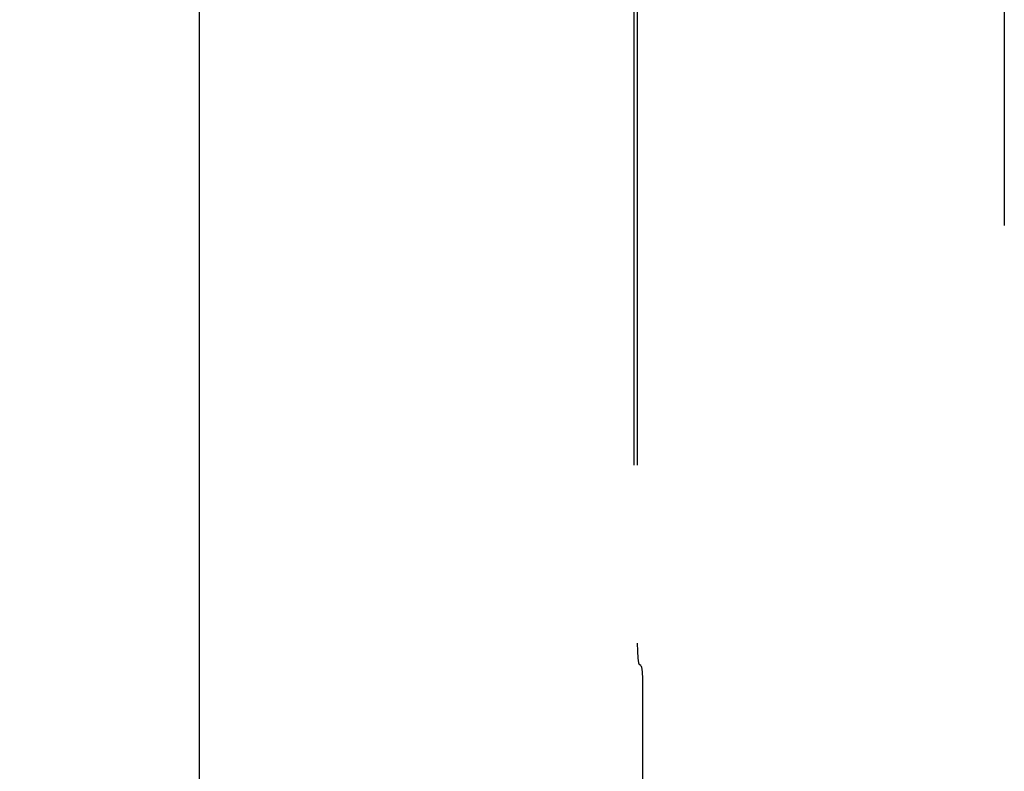
# Model space of a CAD drawing. Units: inches. Extents: x -50 to 59, y -30 to 41.
# Drawn here: x -28 to -26, y 2 to 4 of the extents above; entities that cross this region are included whole.
import ezdxf

# ---------------------------------------------------------------- set-up
doc = ezdxf.new("R2010")
doc.units = ezdxf.units.IN
doc.header["$MEASUREMENT"] = 0
for name, pattern in [('AI-Linetype-1256', [26.421779, 13.888889, -1.790413, 3.580826, -1.790413, 3.580826, -1.790413]), ('AI-Linetype-656', [7.161652, 3.580826, -3.580826]), ('AI-Linetype-657', [7.161652, 3.580826, -3.580826]), ('AI-Linetype-669', [7.161652, 3.580826, -3.580826]), ('AI-Linetype-670', [7.161652, 3.580826, -3.580826]), ('AI-Linetype-671', [7.161652, 3.580826, -3.580826]), ('AI-Linetype-673', [7.161652, 3.580826, -3.580826]), ('AI-Linetype-676', [7.161652, 3.580826, -3.580826]), ('AI-Linetype-740', [7.161652, 3.580826, -3.580826])]:
    doc.linetypes.add(name, pattern=pattern)
doc.layers.add('AVAILABLE_DOOR_SPACE', color=7, linetype='Continuous')
doc.layers.add('DEFAULT_2', color=7, linetype='Continuous')

# ---------------------------------------------------------------- blocks, each defined once
blk = doc.blocks.new('block 1375')
at = {"layer": 'DEFAULT_2', "color": 253, "linetype": 'AI-Linetype-656', "lineweight": 25}
blk.add_lwpolyline([(-27.7559, 16.6369), (-27.7559, -4.8591)], dxfattribs=at)
blk = doc.blocks.new('block 1376')
at = {"layer": 'DEFAULT_2', "color": 253, "linetype": 'AI-Linetype-657', "lineweight": 25}
blk.add_lwpolyline([(-26.4599, 2.7155), (-26.4584, 2.7116), (-26.4572, 2.7017), (-26.4564, 2.6873), (-26.4561, 2.6705)], dxfattribs=at)
blk = doc.blocks.new('block 1388')
at = {"layer": 'DEFAULT_2', "color": 253, "linetype": 'AI-Linetype-669', "lineweight": 25}
blk.add_lwpolyline([(-26.4674, 2.7619), (-26.4672, 2.7451), (-26.4663, 2.7307), (-26.4651, 2.7208), (-26.4637, 2.717)], dxfattribs=at)
blk = doc.blocks.new('block 1389')
at = {"layer": 'DEFAULT_2', "color": 253, "linetype": 'AI-Linetype-670', "lineweight": 25}
blk.add_lwpolyline([(-26.4744, 6.7139), (-26.4744, -2.295)], dxfattribs=at)
blk = doc.blocks.new('block 1390')
at = {"layer": 'DEFAULT_2', "color": 253, "linetype": 'AI-Linetype-671', "lineweight": 25}
blk.add_lwpolyline([(-26.4674, 6.7139), (-26.4674, 2.7619)], dxfattribs=at)
blk = doc.blocks.new('block 1392')
at = {"layer": 'DEFAULT_2', "color": 253, "linetype": 'AI-Linetype-673', "lineweight": 25}
blk.add_lwpolyline([(-26.4561, 2.6705), (-26.4561, 1.7574)], dxfattribs=at)
blk = doc.blocks.new('block 1395')
at = {"layer": 'DEFAULT_2', "color": 253, "linetype": 'AI-Linetype-676', "lineweight": 25}
blk.add_lwpolyline([(-25.7015, 7.2139), (-25.7015, -2.6759)], dxfattribs=at)
blk = doc.blocks.new('block 1459')
at = {"layer": 'DEFAULT_2', "color": 253, "linetype": 'AI-Linetype-740', "lineweight": 25}
blk.add_lwpolyline([(-26.4599, 2.7155), (-26.4637, 2.717)], dxfattribs=at)
blk = doc.blocks.new('block 1975')
at = {"layer": 'AVAILABLE_DOOR_SPACE', "color": 4, "linetype": 'AI-Linetype-1256', "lineweight": 25}
blk.add_lwpolyline([(-27.3809, -4.3611), (-27.3809, 16.1389)], dxfattribs=at)

msp = doc.modelspace()

# ---------------------------------------------------------------- block references
at = {"layer": 'AVAILABLE_DOOR_SPACE'}
msp.add_blockref('block 1975', (0, 0), dxfattribs=at)
at = {"layer": 'DEFAULT_2'}
for name in ['block 1375', 'block 1395', 'block 1389', 'block 1390', 'block 1388', 'block 1459', 'block 1376', 'block 1392']:
    msp.add_blockref(name, (0, 0), dxfattribs=at)

doc.saveas('drawing.dxf')
